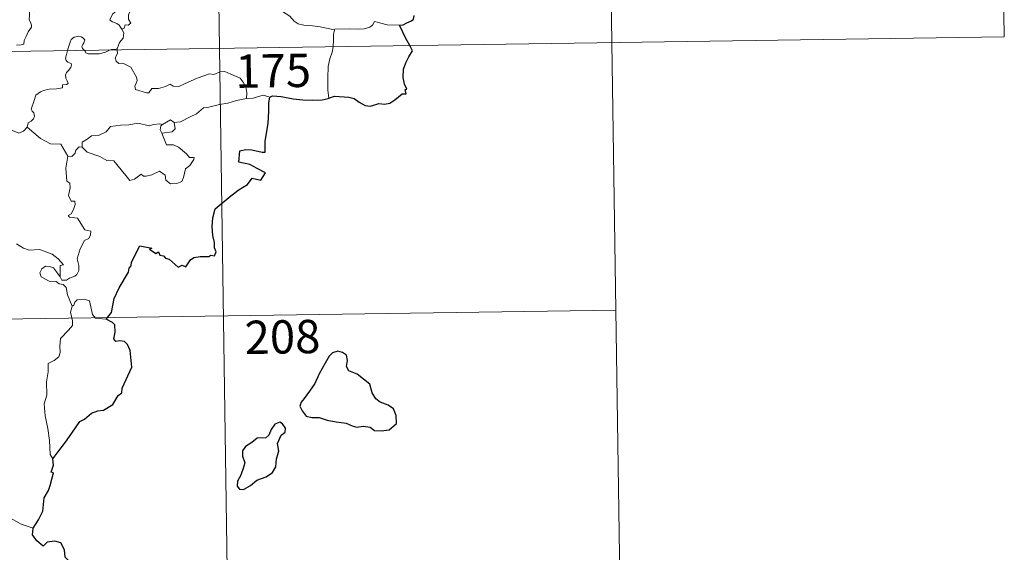
# Model space of a CAD drawing. Units: metres. Extents: x 600391 to 604889, y 4684806 to 4687841.
# Drawn here: x 600977 to 601198, y 4686755 to 4686875 of the extents above; entities that cross this region are included whole.
import ezdxf
from ezdxf.enums import TextEntityAlignment as Align

# ---------------------------------------------------------------- set-up
doc = ezdxf.new("R2010")
doc.units = ezdxf.units.M
doc.header["$MEASUREMENT"] = 0
doc.layers.add('Level 63', color=7, linetype='Continuous', lineweight=0)
doc.styles.add('Arial', font='ARIAL.TTF', dxfattribs={"height": 0.2})

msp = doc.modelspace()

# ---------------------------------------------------------------- linework, layer by layer
at = {"layer": 'Level 63', "linetype": 'Continuous', "lineweight": 0}
for points in [[(601018, 4687109.26, -0.75), (601021.54, 4686868.35, -0.75)], [(601107.16, 4687050.32, -0.75), (601109.81, 4686869.64, -0.75)], [(601196.31, 4686991.4, -0.75), (601198.08, 4686870.94, -0.75)], [(601047.37, 4686872.51, -0.75), (601044.17, 4686873.16, -0.75), (601042.49, 4686873.44, -0.75), (601040.5, 4686873.56, -0.75), (601039.26, 4686873.89, -0.75), (601038.31, 4686874.49, -0.75), (601037.32, 4686875.59, -0.75), (601034.91, 4686877.2, -0.75), (601030.87, 4686879.74, -0.75), (601028.92, 4686881.6, -0.75), (601026.64, 4686881.17, -0.75), (601025.86, 4686881.18, -0.75), (601025.56, 4686881.41, -0.75), (601023.54, 4686881.28, -0.75), (601022.2, 4686881.68, -0.75), (601020.94, 4686882.75, -0.75), (601020.28, 4686882.92, -0.75), (601020.38, 4686884.32, -0.75), (601020.97, 4686885.42, -0.75), (601020.98, 4686886.22, -0.75), (601020.25, 4686887.06, -0.75), (601018.85, 4686887.67, -0.75), (601018.81, 4686889.02, -0.75)], [(601003.5, 4686884.3, -0.75), (601002.84, 4686884.75, -0.75), (601001.1, 4686885.34, -0.75), (601000.71, 4686883.97, -0.75), (600999.88, 4686881.58, -0.75), (600999.34, 4686879.35, -0.75), (600999.04, 4686878.49, -0.75), (600998.56, 4686877.76, -0.75), (600998.29, 4686876.73, -0.75), (600997.54, 4686876.15, -0.75), (600997.15, 4686875.43, -0.75), (600996.89, 4686874.72, -0.75), (600997.43, 4686874.32, -0.75), (600998.47, 4686873.91, -0.75), (600998.96, 4686873.58, -0.75), (600999.56, 4686872.64, -0.75)], [(601003.5, 4686884.3, -0.75), (601003, 4686881.75, -0.75), (601002.37, 4686882.04, -0.75), (601002.5, 4686880.69, -0.75), (601003.09, 4686880.63, -0.75), (601003.38, 4686879.88, -0.75), (601003.15, 4686878.62, -0.75), (601002.4, 4686877.54, -0.75), (601001.49, 4686876.83, -0.75), (601001.05, 4686875.89, -0.75), (601001.08, 4686874.9, -0.75), (601001.62, 4686874.03, -0.75), (601000.97, 4686873.57, -0.75), (601000.34, 4686873.67, -0.75), (601000.07, 4686872.88, -0.75), (600999.56, 4686872.64, -0.75)], [(600975.86, 4686869.09, -0.75), (600976.88, 4686869.1, -0.75), (600977.52, 4686869.25, -0.75), (600977.62, 4686870.13, -0.75), (600978.02, 4686871, -0.75), (600978.5, 4686872.06, -0.75), (600978.9, 4686872.57, -0.75), (600979.21, 4686873.11, -0.75), (600979.25, 4686873.6, -0.75), (600978.98, 4686874.21, -0.75), (600978.74, 4686874.8, -0.75), (600978.81, 4686875.78, -0.75), (600978.8, 4686876.87, -0.75), (600979.36, 4686876.81, -0.75), (600979.89, 4686876.6, -0.75), (600979.92, 4686877.04, -0.75), (600979.67, 4686878.05, -0.75), (600979.23, 4686878.81, -0.75), (600978.5, 4686880.26, -0.75), (600978.4, 4686880.67, -0.75), (600978.41, 4686881.15, -0.75), (600978.66, 4686881.6, -0.75), (600979.15, 4686882.28, -0.75), (600979.15, 4686882.87, -0.75)], [(601062.03, 4686873.55, -0.75), (601059.22, 4686873.63, -0.75), (601056.4, 4686874.38, -0.75), (601055.93, 4686873.55, -0.75), (601055.32, 4686873.12, -0.75), (601054.07, 4686872.73, -0.75), (601052.84, 4686872.66, -0.75), (601050.74, 4686872.76, -0.75), (601047.46, 4686872.7, -0.75), (601047.37, 4686872.51, -0.75)], [(600999.56, 4686872.64, -0.75), (600999.99, 4686871.84, -0.75), (600999.86, 4686870.66, -0.75), (600999.02, 4686869.66, -0.75), (600998.51, 4686868.2, -0.75)], [(601047.37, 4686872.51, -0.75), (601047.19, 4686871.45, -0.75), (601047.15, 4686870.11, -0.75), (601047.08, 4686868.83, -0.75), (601047.07, 4686868.72, -0.75)], [(600668.45, 4686863.16, -0.75), (601198.08, 4686870.94, -0.75)], [(600991.08, 4686867.9, -0.75), (600990.69, 4686868.28, -0.75), (600990.6, 4686868.75, -0.75), (600990.8, 4686869.24, -0.75), (600991.04, 4686869.58, -0.75), (600991.26, 4686870.27, -0.75), (600990.82, 4686870.69, -0.75), (600990.4, 4686870.93, -0.75), (600989.88, 4686871.05, -0.75), (600988.84, 4686870.88, -0.75), (600988.18, 4686870.36, -0.75), (600987.92, 4686869.71, -0.75), (600987.52, 4686868.36, -0.75), (600987.36, 4686867.84, -0.75)], [(601109.81, 4686869.64, -0.75), (601111.58, 4686749.19, -0.75)], [(600987.36, 4686867.84, -0.75), (600987.08, 4686866.98, -0.75), (600986.92, 4686866.11, -0.75), (600987.06, 4686865.61, -0.75), (600987.38, 4686865.21, -0.75), (600988.13, 4686864.92, -0.75), (600988.25, 4686864.66, -0.75), (600988.06, 4686864.03, -0.75), (600987.56, 4686863.34, -0.75), (600987.08, 4686862.93, -0.75), (600986.89, 4686862.32, -0.75), (600986.98, 4686861.62, -0.75), (600987.29, 4686861, -0.75), (600987.46, 4686860.41, -0.75), (600987.13, 4686860.24, -0.75), (600986.24, 4686860.11, -0.75), (600986.19, 4686859.43, -0.75), (600984.89, 4686859.22, -0.75), (600983.25, 4686859.13, -0.75), (600981.95, 4686858.87, -0.75), (600981.3, 4686858.53, -0.75), (600980.23, 4686857.79, -0.75), (600979.86, 4686856.6, -0.75), (600979.18, 4686854.65, -0.75), (600979.42, 4686854.18, -0.75), (600979.79, 4686853.8, -0.75), (600979.91, 4686853.1, -0.75), (600979.68, 4686852.48, -0.75), (600979.17, 4686851.95, -0.75), (600978.51, 4686851.56, -0.75), (600978.28, 4686850.56, -0.75)], [(600997, 4686867.99, -0.75), (600996.64, 4686867.85, -0.75), (600995.9, 4686867.45, -0.75), (600994.47, 4686867.14, -0.75), (600992.82, 4686867.09, -0.75), (600991.96, 4686867.09, -0.75), (600991.48, 4686867.33, -0.75), (600991.28, 4686867.71, -0.75), (600991.08, 4686867.9, -0.75)], [(600998.51, 4686868.2, -0.75), (600997.94, 4686868.11, -0.75), (600997.21, 4686868.07, -0.75), (600997, 4686867.99, -0.75)], [(600998.53, 4686868.01, -0.75), (600998.62, 4686867.16, -0.75), (600998.1, 4686866.24, -0.75), (600998.25, 4686865.49, -0.75)], [(600998.51, 4686868.2, -0.75), (600998.53, 4686868.01, -0.75)], [(601021.54, 4686868.35, -0.75), (601025.96, 4686567.22, -0.75)], [(601047.07, 4686868.72, -0.75), (601046.87, 4686867.5, -0.75), (601046.39, 4686865.97, -0.75), (601045.97, 4686864.23, -0.75), (601045.89, 4686861.71, -0.75), (601045.92, 4686858.96, -0.75), (601046.1, 4686857.1, -0.75)], [(600998.25, 4686865.49, -0.75), (600998.87, 4686864.93, -0.75), (600999.79, 4686864.99, -0.75), (601001.55, 4686864.12, -0.75), (601002.86, 4686861.88, -0.75), (601003.02, 4686861.12, -0.75), (601002.77, 4686860.5, -0.75), (601002.47, 4686859.84, -0.75), (601002.67, 4686859.07, -0.75), (601005.13, 4686858.31, -0.75), (601005.67, 4686858.33, -0.75), (601006.28, 4686859.27, -0.75), (601007.79, 4686859.34, -0.75), (601009.35, 4686859.76, -0.75), (601010.46, 4686860.29, -0.75), (601011.09, 4686859.82, -0.75), (601012.4, 4686859.75, -0.75), (601013.66, 4686860.37, -0.75), (601016.5, 4686861.65, -0.75), (601019.29, 4686862.63, -0.75), (601020.24, 4686862.48, -0.75), (601021.7, 4686863.02, -0.75), (601022.76, 4686863.12, -0.75), (601024.1, 4686862.55, -0.75), (601026.16, 4686861.61, -0.75), (601026.85, 4686860.72, -0.75), (601027.46, 4686859.69, -0.75), (601027.68, 4686858.33, -0.75), (601027.63, 4686857.07, -0.75)], [(601027.63, 4686857.07, -0.75), (601025.34, 4686856.58, -0.75), (601023.43, 4686856.03, -0.75), (601021.51, 4686855.71, -0.75), (601019.14, 4686855.13, -0.75), (601017.93, 4686854.92, -0.75), (601016.35, 4686853.6, -0.75), (601014.9, 4686852.9, -0.75), (601012.76, 4686851.81, -0.75), (601011.31, 4686851.67, -0.75)], [(601032.86, 4686857.32, -0.75), (601031.39, 4686857.77, -0.75), (601029.1, 4686857.15, -0.75), (601027.63, 4686857.07, -0.75)], [(600978.28, 4686850.56, -0.75), (600977.42, 4686849.7, -0.75), (600976.4, 4686849.21, -0.75), (600972.44, 4686850.91, -0.75), (600971.94, 4686851.91, -0.75), (600971.06, 4686852.13, -0.75), (600970.18, 4686853.18, -0.75), (600970.01, 4686854.14, -0.75)], [(601008.69, 4686851.18, -0.75), (601010.49, 4686852.22, -0.75), (601011.31, 4686851.67, -0.75)], [(600987.43, 4686844.04, -0.75), (600985.83, 4686846.78, -0.75), (600983.55, 4686846.83, -0.75), (600981.3, 4686848.06, -0.75), (600978.28, 4686850.56, -0.75)], [(600990.64, 4686846.13, -0.75), (600990.66, 4686847.2, -0.75), (600991.74, 4686847.87, -0.75), (600992.72, 4686848.64, -0.75), (600994.35, 4686848.72, -0.75), (600996.07, 4686849.57, -0.75), (600997.05, 4686850.73, -0.75), (600999.28, 4686851.01, -0.75), (601001.15, 4686851.14, -0.75), (601003.13, 4686851.47, -0.75)], [(601003.13, 4686851.47, -0.75), (601005.79, 4686850.93, -0.75), (601006.66, 4686851.19, -0.75), (601008.14, 4686851.35, -0.75), (601008.69, 4686851.18, -0.75)], [(601008.69, 4686851.18, -0.75), (601008.32, 4686850.89, -0.75), (601008.22, 4686849.97, -0.75), (601008.54, 4686849.22, -0.75)], [(601011.31, 4686851.67, -0.75), (601011.55, 4686850.23, -0.75), (601010.88, 4686849.54, -0.75), (601008.54, 4686849.22, -0.75)], [(601008.54, 4686849.22, -0.75), (601009.58, 4686846.61, -0.75), (601011.2, 4686846.65, -0.75), (601012.32, 4686846.11, -0.75), (601014.12, 4686844.59, -0.75), (601014.76, 4686843.78, -0.75), (601015.81, 4686843.8, -0.75), (601015.78, 4686843.31, -0.75), (601014.84, 4686841.95, -0.75), (601013.88, 4686841.25, -0.75), (601013.42, 4686839.23, -0.75), (601013.08, 4686838.33, -0.75), (601011.94, 4686837.91, -0.75), (601010.49, 4686837.8, -0.75), (601009.48, 4686838.66, -0.75), (601009.28, 4686839.82, -0.75), (601008.06, 4686840.7, -0.75), (601006.34, 4686839.83, -0.75), (601005.02, 4686839.55, -0.75), (601004.41, 4686839.6, -0.75), (601003.92, 4686840, -0.75), (601002.4, 4686838.86, -0.75), (601001.36, 4686838.62, -0.75), (601000.46, 4686839.74, -0.75), (600999.43, 4686840.96, -0.75), (600997.75, 4686843.04, -0.75), (600996.17, 4686843.06, -0.75), (600994.62, 4686843.99, -0.75), (600991.74, 4686844.96, -0.75), (600990.64, 4686846.13, -0.75)], [(600990, 4686846.18, -0.75), (600989.2, 4686845.43, -0.75), (600989.1, 4686844.73, -0.75), (600988.32, 4686844.01, -0.75), (600987.43, 4686844.04, -0.75)], [(600990.64, 4686846.13, -0.75), (600990, 4686846.18, -0.75)], [(600987.43, 4686844.04, -0.75), (600986.98, 4686841.33, -0.75), (600987.16, 4686838.45, -0.75), (600987.9, 4686837.96, -0.75), (600987.91, 4686836.9, -0.75), (600987.59, 4686835.2, -0.75), (600988.15, 4686833.95, -0.75), (600988.97, 4686833.96, -0.75), (600989.03, 4686833.18, -0.75), (600988.69, 4686832.03, -0.75), (600988.18, 4686831.08, -0.75), (600987.51, 4686830.72, -0.75), (600987.77, 4686830.3, -0.75), (600989.57, 4686830.12, -0.75), (600991.25, 4686827.48, -0.75), (600992.59, 4686827.17, -0.75), (600992.55, 4686826.37, -0.75), (600992.13, 4686825.5, -0.75), (600991.18, 4686825.05, -0.75), (600990.22, 4686823.21, -0.75), (600989.5, 4686820.93, -0.75), (600989.91, 4686819.43, -0.75), (600989.86, 4686818.32, -0.75), (600989.44, 4686817.39, -0.75), (600988.97, 4686817.07, -0.75), (600987.82, 4686816.61, -0.75), (600987.08, 4686816.15, -0.75), (600986.06, 4686816.16, -0.75), (600985.7, 4686816.88, -0.75)], [(600985.7, 4686816.88, -0.75), (600985.68, 4686819.43, -0.75), (600986.46, 4686819.58, -0.75), (600985.27, 4686820.96, -0.75), (600983.87, 4686822.02, -0.75), (600982.06, 4686822.69, -0.75), (600981.04, 4686823.08, -0.75), (600978.68, 4686822.9, -0.75), (600977.45, 4686823.32, -0.75), (600975.84, 4686824.3, -0.75)], [(600988.37, 4686810.28, -0.75), (600987.37, 4686812.86, -0.75), (600987.02, 4686814.52, -0.75), (600986.39, 4686815.19, -0.75), (600985.48, 4686815.29, -0.75), (600984.78, 4686815.85, -0.75), (600983.18, 4686815.89, -0.75), (600981.44, 4686816.9, -0.75), (600981.14, 4686817.83, -0.75), (600981.56, 4686818.7, -0.75), (600982.4, 4686819.28, -0.75), (600983.3, 4686819.21, -0.75), (600984.2, 4686818.9, -0.75), (600984.9, 4686818, -0.75), (600985.7, 4686816.88, -0.75)], [(600988.37, 4686810.28, -0.75), (600988, 4686808.96, -0.75), (600988.46, 4686807.02, -0.75), (600988.49, 4686805.94, -0.75), (600987.57, 4686804.87, -0.75), (600985.8, 4686803.01, -0.75), (600985.59, 4686801.31, -0.75), (600985.71, 4686799.88, -0.75), (600985.38, 4686798.9, -0.75), (600984.31, 4686798.03, -0.75), (600983.01, 4686797.39, -0.75), (600983.02, 4686795.51, -0.75), (600982.65, 4686793.28, -0.75), (600982.7, 4686790.22, -0.75), (600982.06, 4686788.32, -0.75), (600982.34, 4686785.59, -0.75), (600982.9, 4686782.78, -0.75), (600983.26, 4686780.03, -0.75), (600983.46, 4686776.9, -0.75), (600984.05, 4686775.9, -0.75)], [(600996.03, 4686807.38, -0.75), (600993.61, 4686807.58, -0.75), (600993, 4686808.42, -0.75), (600992.32, 4686811.51, -0.75), (600991.1, 4686811.87, -0.75), (600989.52, 4686811.72, -0.75), (600988.96, 4686811.22, -0.75), (600988.8, 4686810.49, -0.75), (600988.37, 4686810.28, -0.75)], [(600669.34, 4686802.94, -0.75), (601110.69, 4686809.42, -0.75)], [(600979.58, 4686760.29, -0.75), (600976.93, 4686761.18, -0.75), (600973.97, 4686762.86, -0.75), (600972.1, 4686764.67, -0.75), (600970.75, 4686765.84, -0.75), (600968.21, 4686767.65, -0.75), (600966.46, 4686769.33, -0.75)]]:
    msp.add_polyline3d(points, dxfattribs=at)
at = {"layer": 'Level 63', "linetype": 'Continuous', "lineweight": 30}
for points in [[(601062.03, 4686873.55, -0.75), (601062.84, 4686873.61, -0.75), (601063.69, 4686874.06, -0.75), (601064.76, 4686874.57, -0.75), (601065.19, 4686874.92, -0.75), (601065.32, 4686875.77, -0.75)], [(601064.32, 4686868.98, -0.75), (601063.44, 4686870.55, -0.75), (601062.03, 4686873.55, -0.75)], [(601046.1, 4686857.1, -0.75), (601047.44, 4686857.58, -0.75), (601050.62, 4686857.34, -0.75), (601051.8, 4686857.02, -0.75), (601052.94, 4686856.2, -0.75), (601054.31, 4686855.46, -0.75), (601055.48, 4686855.3, -0.75), (601057.41, 4686855.89, -0.75), (601058.66, 4686855.81, -0.75), (601059.86, 4686856.02, -0.75), (601060.99, 4686856.75, -0.75), (601062.6, 4686858.08, -0.75), (601063.49, 4686858.11, -0.75), (601063.32, 4686859.07, -0.75), (601063.7, 4686859.15, -0.75), (601063.15, 4686860.27, -0.75), (601062.87, 4686861.76, -0.75), (601062.95, 4686863.65, -0.75), (601063.47, 4686865.05, -0.75), (601064.13, 4686866.45, -0.75), (601064.98, 4686867.79, -0.75), (601064.32, 4686868.98, -0.75)], [(600996.03, 4686807.38, -0.75), (600997.25, 4686808.88, -0.75), (600997.82, 4686812.05, -0.75), (600998.93, 4686814.39, -0.75), (601001.04, 4686817.94, -0.75), (601001.23, 4686818.87, -0.75), (601001.69, 4686819.36, -0.75), (601001.71, 4686820.21, -0.75), (601003.61, 4686823.9, -0.75), (601006.3, 4686823.34, -0.75), (601005.82, 4686823.09, -0.75), (601007.21, 4686822.14, -0.75), (601007.8, 4686822.53, -0.75), (601008.14, 4686821.8, -0.75), (601008.95, 4686821.64, -0.75), (601009.41, 4686821.13, -0.75), (601010.22, 4686820.86, -0.75), (601012.26, 4686819.11, -0.75), (601013.16, 4686819.54, -0.75), (601013.96, 4686819.18, -0.75), (601015, 4686820.69, -0.75), (601015.76, 4686821.26, -0.75), (601017.16, 4686821.48, -0.75), (601019.17, 4686821.45, -0.75), (601019.61, 4686821.77, -0.75), (601020.39, 4686821.65, -0.75), (601020.75, 4686822.54, -0.75), (601020.4, 4686823.42, -0.75), (601020.44, 4686824.64, -0.75), (601020, 4686826.22, -0.75), (601019.86, 4686828.24, -0.75), (601020.01, 4686830.19, -0.75), (601020.55, 4686832.24, -0.75), (601024.1, 4686835.12, -0.75), (601025.99, 4686836.59, -0.75), (601027.8, 4686837.72, -0.75), (601028.88, 4686839.11, -0.75), (601030.85, 4686838.69, -0.75), (601031.91, 4686840.29, -0.75), (601030.03, 4686841.3, -0.75), (601028.35, 4686842.2, -0.75), (601026.96, 4686842.5, -0.75), (601025.87, 4686842.75, -0.75), (601026.14, 4686845.23, -0.75), (601027.4, 4686845.59, -0.75), (601028.82, 4686845.49, -0.75), (601031.1, 4686844.98, -0.75), (601031.78, 4686844.95, -0.75), (601031.83, 4686845.66, -0.75), (601031.82, 4686847.36, -0.75), (601032.46, 4686851.51, -0.75), (601032.6, 4686854.12, -0.75), (601032.62, 4686856.11, -0.75), (601032.86, 4686857.32, -0.75)], [(601032.86, 4686857.32, -0.75), (601033.48, 4686857.62, -0.75), (601035.43, 4686857.47, -0.75), (601038.11, 4686857, -0.75), (601040.27, 4686856.77, -0.75), (601042.44, 4686856.66, -0.75), (601044.63, 4686856.76, -0.75), (601045.98, 4686857.06, -0.75), (601046.1, 4686857.1, -0.75)], [(600984.05, 4686775.9, -0.75), (600985.14, 4686777.39, -0.75), (600986.86, 4686779.64, -0.75), (600988.34, 4686781.72, -0.75), (600990.13, 4686784.33, -0.75), (600991.16, 4686784.82, -0.75), (600992.75, 4686786.2, -0.75), (600994.19, 4686786.75, -0.75), (600995.46, 4686786.88, -0.75), (600997.54, 4686788.18, -0.75), (600998.73, 4686790.18, -0.75), (600999.58, 4686790.78, -0.75), (600999.64, 4686791.86, -0.75), (601001.8, 4686796.57, -0.75), (601001.46, 4686800.3, -0.75), (601000.86, 4686801.67, -0.75), (601000.13, 4686802.34, -0.75), (600999.02, 4686802.52, -0.75), (600998.22, 4686802.35, -0.75), (600997.78, 4686802.94, -0.75), (600998.1, 4686804.42, -0.75), (600997.99, 4686806.07, -0.75), (600997.47, 4686806.64, -0.75), (600996.03, 4686807.38, -0.75)], [(601040.61, 4686789.48, -0.75), (601039.91, 4686788.66, -0.75), (601039.6, 4686787.75, -0.75), (601040.12, 4686786.74, -0.75), (601041.06, 4686785.56, -0.75), (601042.33, 4686785.25, -0.75), (601043.96, 4686785.24, -0.75), (601045.72, 4686784.63, -0.75), (601047.8, 4686784.28, -0.75), (601050, 4686783.94, -0.75), (601051.34, 4686783.33, -0.75), (601052.45, 4686783.03, -0.75), (601053.82, 4686783.28, -0.75), (601055.43, 4686783.07, -0.75), (601056.4, 4686782.27, -0.75), (601057.88, 4686782.19, -0.75), (601059.69, 4686782.44, -0.75), (601061.33, 4686783.89, -0.75), (601061.28, 4686785.68, -0.75), (601060.65, 4686787.17, -0.75), (601059.51, 4686787.98, -0.75), (601057.7, 4686788.7, -0.75), (601056.72, 4686789.39, -0.75), (601055.91, 4686790.81, -0.75), (601055.37, 4686792.7, -0.75), (601052.52, 4686794.98, -0.75), (601050.61, 4686795.76, -0.75), (601050.12, 4686796.71, -0.75), (601050.34, 4686798.04, -0.75), (601050.1, 4686799.23, -0.75), (601049.19, 4686799.86, -0.75), (601048.12, 4686800.13, -0.75), (601046.93, 4686799.77, -0.75), (601046.22, 4686799.07, -0.75), (601045.33, 4686797.45, -0.75), (601043.97, 4686795.03, -0.75), (601042.96, 4686792.86, -0.75), (601041.8, 4686791.16, -0.75), (601040.61, 4686789.48, -0.75)], [(601029.92, 4686771.09, -0.75), (601032.03, 4686771.84, -0.75), (601033.43, 4686772.81, -0.75), (601034.21, 4686774.14, -0.75), (601034.33, 4686775.91, -0.75), (601034.87, 4686777.61, -0.75), (601034.59, 4686779.35, -0.75), (601035.39, 4686781.25, -0.75), (601036.27, 4686781.9, -0.75), (601036.37, 4686782.85, -0.75), (601035.73, 4686783.81, -0.75), (601035.1, 4686784.2, -0.75), (601033.97, 4686783.71, -0.75), (601033.18, 4686782.49, -0.75), (601032.63, 4686781.21, -0.75), (601031.93, 4686780.68, -0.75), (601029.99, 4686780.54, -0.75), (601028.77, 4686779.61, -0.75), (601027.36, 4686778.66, -0.75), (601026.7, 4686777.74, -0.75), (601026.74, 4686776.49, -0.75), (601027.22, 4686775, -0.75), (601026.81, 4686773.49, -0.75), (601026.23, 4686772.09, -0.75), (601025.58, 4686770.88, -0.75), (601025.52, 4686769.74, -0.75), (601026.06, 4686769.09, -0.75), (601026.91, 4686768.99, -0.75), (601028.49, 4686769.88, -0.75), (601029.92, 4686771.09, -0.75)], [(600979.58, 4686760.29, -0.75), (600980.78, 4686762.19, -0.75), (600981.78, 4686764.15, -0.75), (600982.12, 4686767.13, -0.75), (600983.1, 4686768.8, -0.75), (600983.44, 4686769.92, -0.75), (600984.16, 4686772.76, -0.75), (600983.7, 4686772.95, -0.75), (600984.18, 4686774.52, -0.75), (600984.05, 4686775.9, -0.75)], [(600969.48, 4686728.13, -0.75), (600971.7, 4686730.92, -0.75), (600973.26, 4686732.94, -0.75), (600975.3, 4686736.1, -0.75), (600977.61, 4686739.66, -0.75), (600979.88, 4686743.24, -0.75), (600981.88, 4686745.03, -0.75), (600984.64, 4686747, -0.75), (600986.8, 4686748.97, -0.75), (600987.52, 4686751.24, -0.75), (600987.46, 4686753.12, -0.75), (600986.85, 4686753.76, -0.75), (600986.65, 4686755.44, -0.75), (600985.83, 4686757.02, -0.75), (600984.48, 4686757.39, -0.75), (600982.73, 4686757.16, -0.75), (600981.87, 4686756.23, -0.75), (600980.41, 4686757.49, -0.75), (600979.49, 4686758.77, -0.75), (600979.58, 4686760.29, -0.75)]]:
    msp.add_polyline3d(points, dxfattribs=at)

# ---------------------------------------------------------------- texts
at = {"layer": 'Level 63', "linetype": 'Continuous', "lineweight": 13, "style": 'Arial'}
for s, p in [('175', (601033.6, 4686863.3, -0.75)), ('208', (601035.7, 4686803.37, -0.75))]:
    msp.add_text(s, height=7.5, rotation=0.8424, dxfattribs=at).set_placement(p, align=Align.MIDDLE_CENTER)

doc.saveas('drawing.dxf')
